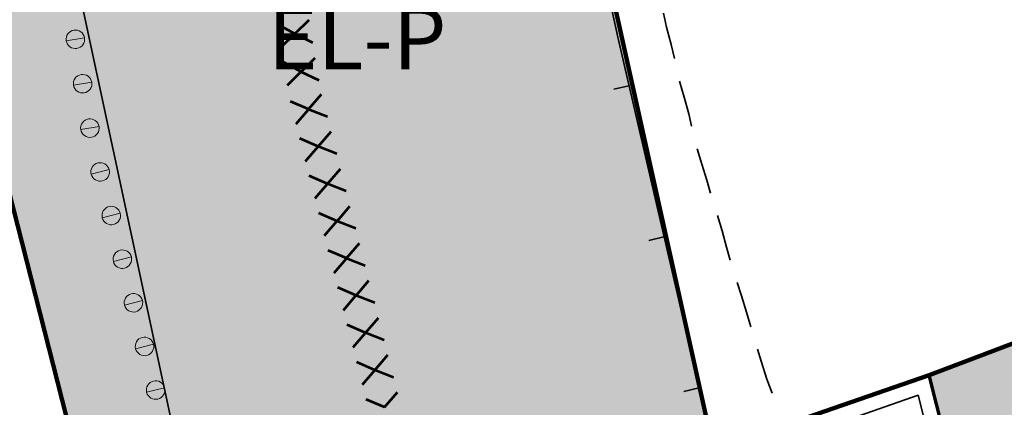
# Model space of a CAD drawing. Units: metres. Extents: x 374333 to 376362, y 4316705 to 4317750.
# Drawn here: x 374768 to 374831, y 4316905 to 4316930 of the extents above; entities that cross this region are included whole.
import ezdxf
from ezdxf.enums import TextEntityAlignment as Align

# ---------------------------------------------------------------- set-up
doc = ezdxf.new("R2010")
doc.units = ezdxf.units.M
doc.header["$LTSCALE"] = 7.5
doc.linetypes.add('HIDDEN', pattern=[0.375, 0.25, -0.125])
for name, color, linetype, lineweight in [('ALINEACION', 14, 'Continuous', 70), ('CARTOGRAFIA', 7, 'Continuous', 35), ('CASCO', 7, 'Continuous', 140), ('LIMITE TRAMAS', 7, 'Continuous', 20), ('SERVIDUMBRE PROTECCION', 7, 'Continuous', 53), ('SERVIDUMBRE TRANSITO', 7, 'HIDDEN', 0)]:
    doc.layers.add(name, color=color, linetype=linetype, lineweight=lineweight)
doc.layers.add('DESLINDE', color=7, linetype='Continuous')
doc.layers.add('EL-P', color=60, linetype='Continuous')
doc.styles.add('ARIAL', font='arial.ttf')

# ---------------------------------------------------------------- blocks, each defined once
blk = doc.blocks.new('CARTO')
at = {"layer": 'CARTOGRAFIA', "linetype": 'Continuous', "flags": 128}
for points in [[(374793.25, 4316989.248), (374806.4, 4316928.868), (374816.16, 4316886.808)], [(374809.36, 4316930.418), (374809.54, 4316929.528), (374809.84, 4316928.398), (374810.05, 4316927.508)], [(374807.12, 4316925.748), (374806.15, 4316925.518)], [(374810.38, 4316926.038), (374810.68, 4316925.018), (374810.98, 4316923.938), (374811.15, 4316923.138)], [(374811.52, 4316921.688), (374811.83, 4316920.688), (374812.14, 4316919.658), (374812.39, 4316918.818)], [(374812.84, 4316917.388), (374813.14, 4316916.398), (374813.42, 4316915.338), (374813.65, 4316914.498)], [(374809.38, 4316916.008), (374808.41, 4316915.778)], [(374814.09, 4316913.068), (374814.38, 4316912.208), (374814.71, 4316911.148), (374814.97, 4316910.198)], [(374815.4, 4316908.758), (374815.64, 4316907.998), (374816.02, 4316906.828), (374816.36, 4316905.918)], [(374811.65, 4316906.268), (374810.67, 4316906.038)]]:
    blk.add_lwpolyline(points, dxfattribs=at)
at = {"layer": 'CARTOGRAFIA', "flags": 128}
for points in [[(374812.574, 4316902.262), (374820.34, 4316904.958), (374826.47, 4316907.092), (374828.859, 4316897.661), (374821.921, 4316895.636)], [(374813.754, 4316901.613), (374820.669, 4316904.013), (374825.769, 4316905.789), (374827.653, 4316898.351), (374820.74, 4316896.332)]]:
    blk.add_lwpolyline(points, dxfattribs=at)

msp = doc.modelspace()

# ---------------------------------------------------------------- hatches: boundary and pattern name
at = {"layer": 'EL-P', "linetype": 'Continuous'}
for points in [[(375078.769, 4316783.167), (375076.7, 4316774.187), (375068.176, 4316758.941), (375064.189, 4316757.522), (375044.639, 4316765.222), (375028.736, 4316773.318), (375028.708, 4316773.31), (375013.813, 4316779.628), (375009.53, 4316778.289), (374983.653, 4316770.199), (374968.621, 4316763.333), (374942.744, 4316759.857), (374933.091, 4316754.991), (374892.378, 4316767.54), (374854.787, 4316774.103), (374819.962, 4316770.886), (374796.54, 4316783.479), (374796.672, 4316818.249), (374784.103, 4316836.56), (374783.401, 4316879.444), (374780.392, 4316891.277), (374768.507, 4316946.677), (374773.819, 4316967.511), (374772.399, 4316983.77), (374772.086, 4316989.481), (374772.156, 4316992.997), (374793.25, 4316989.248), (374796.756, 4317007.916), (374800.786, 4317039.968), (374800.611, 4317044.346), (374799.209, 4317049.6), (374794.828, 4317055.205), (374788.87, 4317060.81), (374784.84, 4317032.261), (374774.151, 4317012.645), (374775.242, 4317010.586), (374766.013, 4316990.645), (374766.413, 4316983.345), (374767.753, 4316968.005), (374762.383, 4316946.945), (374766.603, 4316921.155), (374777.413, 4316878.645), (374778.133, 4316834.655), (374790.633, 4316816.445), (374789.953, 4316784.175), (374791.633, 4316779.305), (374818.713, 4316764.745), (374854.543, 4316768.055), (374890.973, 4316761.695), (374933.633, 4316748.545), (374944.543, 4316754.045), (374970.303, 4316757.505), (374985.803, 4316764.585), (374994.92, 4316767.388), (375013.26, 4316773.288), (375042.173, 4316759.745), (375064.083, 4316751.115), (375072.313, 4316754.045), (375082.343, 4316771.985), (375087.483, 4316793.525), (375088.643, 4316806.125), (375090.6, 4316822.728), (375093.35, 4316830.068), (375094.76, 4316844.568), (375103.46, 4316854.688), (375103.49, 4316864.918), (375111.42, 4316881.928), (375120.95, 4316894.258), (375131.523, 4316899.401), (375128.784, 4316904.702), (375128.768, 4316904.733), (375128.768, 4316904.733), (375117.043, 4316898.375), (375106.295, 4316885.134), (375097.494, 4316866.256), (375097.467, 4316856.92), (375088.972, 4316847.039), (375087.455, 4316831.434), (375084.726, 4316824.152), (375082.675, 4316806.751), (375081.548, 4316794.501), (375079.754, 4316786.806)], [(374780.392, 4316891.277), (374812.574, 4316902.262), (374793.25, 4316989.248), (374772.156, 4316992.997), (374772.086, 4316989.481), (374772.399, 4316983.77), (374773.819, 4316967.511), (374768.507, 4316946.677)], [(374826.951, 4316874.472), (374887.417, 4316895.949), (374887.417, 4316895.949), (374880.94, 4316927.748), (374826.47, 4316907.092), (374828.859, 4316897.661), (374821.921, 4316895.636), (374821.921, 4316895.636)]]:
    msp.add_hatch(color=60, dxfattribs=at).paths.add_polyline_path(points)
at = {"layer": 'SERVIDUMBRE TRANSITO', "linetype": 'Continuous', "lineweight": 5}
h = msp.add_hatch(color=256, dxfattribs=at)
edge = h.paths.add_edge_path()
edge.add_arc((374771.442, 4316928.741), 0.597, 9.29292, 99.29292)
edge.add_arc((374771.442, 4316928.741), 0.597, 99.29292, 189.29292)
edge.add_line((374770.852, 4316928.644), (374770.852, 4316928.644))
edge.add_line((374770.852, 4316928.644), (374772.031, 4316928.837))
h = msp.add_hatch(color=256, dxfattribs=at)
edge = h.paths.add_edge_path()
edge.add_arc((374771.442, 4316928.741), 0.597, 189.29292, 279.29292)
edge.add_arc((374771.442, 4316928.741), 0.597, 279.29292, 369.29292)
edge.add_line((374772.031, 4316928.837), (374772.031, 4316928.837))
edge.add_line((374772.031, 4316928.837), (374770.852, 4316928.644))
h = msp.add_hatch(color=256, dxfattribs=at)
edge = h.paths.add_edge_path()
edge.add_arc((374771.91, 4316925.877), 0.597, 9.29292, 99.29292)
edge.add_arc((374771.91, 4316925.877), 0.597, 99.29292, 189.29292)
edge.add_line((374771.321, 4316925.78), (374771.321, 4316925.78))
edge.add_line((374771.321, 4316925.78), (374772.5, 4316925.973))
h = msp.add_hatch(color=256, dxfattribs=at)
edge = h.paths.add_edge_path()
edge.add_arc((374771.91, 4316925.877), 0.597, 189.29292, 279.29292)
edge.add_arc((374771.91, 4316925.877), 0.597, 279.29292, 369.29292)
edge.add_line((374772.5, 4316925.973), (374772.5, 4316925.973))
edge.add_line((374772.5, 4316925.973), (374771.321, 4316925.78))
h = msp.add_hatch(color=256, dxfattribs=at)
edge = h.paths.add_edge_path()
edge.add_arc((374772.379, 4316923.013), 0.597, 9.29292, 99.29292)
edge.add_arc((374772.379, 4316923.013), 0.597, 99.29292, 189.29292)
edge.add_line((374771.79, 4316922.916), (374771.79, 4316922.916))
edge.add_line((374771.79, 4316922.916), (374772.968, 4316923.109))
h = msp.add_hatch(color=256, dxfattribs=at)
edge = h.paths.add_edge_path()
edge.add_arc((374772.379, 4316923.013), 0.597, 189.29292, 279.29292)
edge.add_arc((374772.379, 4316923.013), 0.597, 279.29292, 369.29292)
edge.add_line((374772.968, 4316923.109), (374772.968, 4316923.109))
edge.add_line((374772.968, 4316923.109), (374771.79, 4316922.916))
h = msp.add_hatch(color=256, dxfattribs=at)
edge = h.paths.add_edge_path()
edge.add_arc((374773.04, 4316920.189), 0.597, 14.26752, 104.26752)
edge.add_arc((374773.04, 4316920.189), 0.597, 104.26752, 194.26752)
edge.add_line((374772.461, 4316920.042), (374772.461, 4316920.042))
edge.add_line((374772.461, 4316920.042), (374773.618, 4316920.336))
h = msp.add_hatch(color=256, dxfattribs=at)
edge = h.paths.add_edge_path()
edge.add_arc((374773.04, 4316920.189), 0.597, 194.26752, 284.26752)
edge.add_arc((374773.04, 4316920.189), 0.597, 284.26752, 374.26752)
edge.add_line((374773.619, 4316920.336), (374773.619, 4316920.336))
edge.add_line((374773.619, 4316920.336), (374772.461, 4316920.042))
h = msp.add_hatch(color=256, dxfattribs=at)
edge = h.paths.add_edge_path()
edge.add_arc((374773.755, 4316917.377), 0.597, 14.26752, 104.26752)
edge.add_arc((374773.755, 4316917.377), 0.597, 104.26752, 194.26752)
edge.add_line((374773.176, 4316917.229), (374773.176, 4316917.229))
edge.add_line((374773.176, 4316917.229), (374774.334, 4316917.524))
h = msp.add_hatch(color=256, dxfattribs=at)
edge = h.paths.add_edge_path()
edge.add_arc((374773.755, 4316917.376), 0.597, 194.26752, 284.26752)
edge.add_arc((374773.755, 4316917.376), 0.597, 284.26752, 374.26752)
edge.add_line((374774.334, 4316917.524), (374774.334, 4316917.524))
edge.add_line((374774.334, 4316917.524), (374773.176, 4316917.229))
h = msp.add_hatch(color=256, dxfattribs=at)
edge = h.paths.add_edge_path()
edge.add_arc((374774.47, 4316914.564), 0.597, 14.26752, 104.26752)
edge.add_arc((374774.47, 4316914.564), 0.597, 104.26752, 194.26752)
edge.add_line((374773.891, 4316914.417), (374773.891, 4316914.417))
edge.add_line((374773.891, 4316914.417), (374775.049, 4316914.711))
h = msp.add_hatch(color=256, dxfattribs=at)
edge = h.paths.add_edge_path()
edge.add_arc((374774.47, 4316914.564), 0.597, 194.26752, 284.26752)
edge.add_arc((374774.47, 4316914.564), 0.597, 284.26752, 374.26752)
edge.add_line((374775.049, 4316914.711), (374775.049, 4316914.711))
edge.add_line((374775.049, 4316914.711), (374773.891, 4316914.417))
h = msp.add_hatch(color=256, dxfattribs=at)
edge = h.paths.add_edge_path()
edge.add_arc((374775.185, 4316911.752), 0.597, 14.26752, 104.26752)
edge.add_arc((374775.185, 4316911.752), 0.597, 104.26752, 194.26752)
edge.add_line((374774.606, 4316911.604), (374774.606, 4316911.604))
edge.add_line((374774.606, 4316911.604), (374775.764, 4316911.899))
h = msp.add_hatch(color=256, dxfattribs=at)
edge = h.paths.add_edge_path()
edge.add_arc((374775.185, 4316911.751), 0.597, 194.26752, 284.26752)
edge.add_arc((374775.185, 4316911.751), 0.597, 284.26752, 374.26752)
edge.add_line((374775.764, 4316911.899), (374775.764, 4316911.899))
edge.add_line((374775.764, 4316911.899), (374774.607, 4316911.604))
h = msp.add_hatch(color=256, dxfattribs=at)
edge = h.paths.add_edge_path()
edge.add_arc((374775.9, 4316908.939), 0.597, 14.26752, 104.26752)
edge.add_arc((374775.9, 4316908.939), 0.597, 104.26752, 194.26752)
edge.add_line((374775.322, 4316908.792), (374775.322, 4316908.792))
edge.add_line((374775.322, 4316908.792), (374776.479, 4316909.086))
h = msp.add_hatch(color=256, dxfattribs=at)
edge = h.paths.add_edge_path()
edge.add_arc((374775.901, 4316908.939), 0.597, 194.26752, 284.26752)
edge.add_arc((374775.901, 4316908.939), 0.597, 284.26752, 374.26752)
edge.add_line((374776.479, 4316909.086), (374776.479, 4316909.086))
edge.add_line((374776.479, 4316909.086), (374775.322, 4316908.792))
h = msp.add_hatch(color=256, dxfattribs=at)
edge = h.paths.add_edge_path()
edge.add_arc((374776.616, 4316906.127), 0.597, 14.26752, 104.26752)
edge.add_arc((374776.616, 4316906.127), 0.597, 104.26752, 194.26752)
edge.add_line((374776.037, 4316905.979), (374776.037, 4316905.979))
edge.add_line((374776.037, 4316905.979), (374777.194, 4316906.274))
h = msp.add_hatch(color=256, dxfattribs=at)
edge = h.paths.add_edge_path()
edge.add_arc((374776.616, 4316906.126), 0.597, 194.26752, 284.26752)
edge.add_arc((374776.616, 4316906.126), 0.597, 284.26752, 374.26752)
edge.add_line((374777.194, 4316906.274), (374777.194, 4316906.274))
edge.add_line((374777.194, 4316906.274), (374776.037, 4316905.979))

# ---------------------------------------------------------------- linework, layer by layer
at = {"layer": 'ALINEACION', "linetype": 'Continuous', "flags": 128}
msp.add_lwpolyline([(374826.931, 4316874.558), (374821.921, 4316895.636), (374828.859, 4316897.661), (374826.47, 4316907.092)], dxfattribs=at)
at = {"layer": 'CASCO', "linetype": 'Continuous', "flags": 128}
for points in [[(374946.707, 4316916.995), (374887.885, 4316895.868), (374880.94, 4316927.748), (374826.47, 4316907.092), (374812.574, 4316902.262), (374793.25, 4316989.248), (374796.756, 4317007.916), (374800.786, 4317039.968), (374800.611, 4317044.346), (374799.209, 4317049.6), (374794.828, 4317055.205), (374788.87, 4317060.81), (374784.84, 4317032.261), (374774.151, 4317012.645), (374775.242, 4317010.586), (374766.013, 4316990.645)], [(374766.603, 4316921.155), (374777.413, 4316878.645), (374778.133, 4316834.655), (374790.633, 4316816.445), (374789.953, 4316784.175), (374791.633, 4316779.305), (374818.713, 4316764.745), (374854.543, 4316768.055), (374890.973, 4316761.695), (374933.633, 4316748.545)]]:
    msp.add_lwpolyline(points, dxfattribs=at)
at = {"layer": 'DESLINDE', "linetype": 'Continuous', "lineweight": 80, "flags": 128}
msp.add_lwpolyline([(375009.53, 4316772.003), (374985.803, 4316764.585), (374970.303, 4316757.505), (374944.543, 4316754.045), (374933.633, 4316748.545), (374890.973, 4316761.695), (374854.543, 4316768.055), (374818.713, 4316764.745), (374791.633, 4316779.305), (374789.953, 4316784.175), (374790.633, 4316816.445), (374778.133, 4316834.655), (374777.413, 4316878.645), (374766.603, 4316921.155), (374762.383, 4316946.945), (374767.753, 4316968.005), (374766.413, 4316983.345), (374766.013, 4316990.645), (374775.242, 4317010.586), (374770.428, 4317012.403)], dxfattribs=at)
at = {"layer": 'EL-P', "color": 60, "linetype": 'Continuous', "lineweight": 30, "flags": 128}
for points in [[(374780.392, 4316891.277), (374812.574, 4316902.262), (374793.25, 4316989.248), (374772.156, 4316992.997), (374772.086, 4316989.481), (374772.399, 4316983.77), (374773.819, 4316967.511), (374768.507, 4316946.677), (374780.392, 4316891.277)], [(374933.091, 4316754.991), (374892.378, 4316767.54), (374854.787, 4316774.103), (374819.962, 4316770.886), (374796.54, 4316783.479), (374796.672, 4316818.249), (374784.103, 4316836.56), (374783.401, 4316879.444), (374780.392, 4316891.277), (374780.392, 4316891.277), (374768.507, 4316946.677)], [(374826.951, 4316874.472), (374887.417, 4316895.949), (374887.417, 4316895.949), (374880.94, 4316927.748), (374826.47, 4316907.092), (374828.859, 4316897.661), (374821.921, 4316895.636), (374821.921, 4316895.636), (374826.951, 4316874.472)], [(374766.603, 4316921.155), (374777.413, 4316878.645), (374778.133, 4316834.655), (374790.633, 4316816.445), (374789.953, 4316784.175), (374791.633, 4316779.305), (374818.713, 4316764.745), (374854.543, 4316768.055), (374890.973, 4316761.695), (374933.633, 4316748.545)]]:
    msp.add_lwpolyline(points, dxfattribs=at)
at = {"layer": 'LIMITE TRAMAS', "flags": 128}
for points in [[(374780.392, 4316891.277), (374812.574, 4316902.262), (374793.25, 4316989.248), (374772.156, 4316992.997), (374772.086, 4316989.481), (374772.399, 4316983.77), (374773.819, 4316967.511), (374768.507, 4316946.677), (374780.392, 4316891.277)], [(374933.091, 4316754.991), (374892.378, 4316767.54), (374854.787, 4316774.103), (374819.962, 4316770.886), (374819.962, 4316770.886), (374796.54, 4316783.479), (374796.672, 4316818.249), (374784.103, 4316836.56), (374783.401, 4316879.444), (374780.392, 4316891.277), (374768.507, 4316946.677)], [(374826.951, 4316874.472), (374887.417, 4316895.949), (374880.94, 4316927.748), (374826.47, 4316907.092), (374828.859, 4316897.661), (374821.921, 4316895.636), (374826.951, 4316874.472)], [(374766.603, 4316921.155), (374777.413, 4316878.645), (374778.133, 4316834.655), (374790.633, 4316816.445), (374789.953, 4316784.175), (374791.633, 4316779.305), (374791.633, 4316779.305), (374818.713, 4316764.745), (374854.543, 4316768.055), (374890.973, 4316761.695), (374890.973, 4316761.695), (374933.633, 4316748.545)]]:
    msp.add_lwpolyline(points, dxfattribs=at)
at = {"layer": 'SERVIDUMBRE PROTECCION'}
for p, q in [((374785.589, 4316929.097), (374784.459, 4316929.711)), ((374785.589, 4316929.097), (374786.501, 4316929.992)), ((374784.705, 4316928.238), (374785.581, 4316929.096)), ((374786.748, 4316928.519), (374785.581, 4316929.096)), ((374785.989, 4316926.652), (374786.901, 4316927.546)), ((374785.989, 4316926.652), (374784.859, 4316927.265)), ((374785.105, 4316925.793), (374785.981, 4316926.651)), ((374787.148, 4316926.074), (374785.981, 4316926.651)), ((374786.478, 4316924.226), (374787.31, 4316925.196)), ((374786.478, 4316924.226), (374785.299, 4316924.739)), ((374785.673, 4316923.293), (374786.47, 4316924.224)), ((374787.683, 4316923.751), (374786.47, 4316924.224)), ((374787.089, 4316921.825), (374787.92, 4316922.795)), ((374787.089, 4316921.825), (374785.91, 4316922.337)), ((374786.283, 4316920.892), (374787.081, 4316921.823)), ((374788.294, 4316921.349), (374787.081, 4316921.823)), ((374787.699, 4316919.423), (374786.521, 4316919.936)), ((374787.699, 4316919.423), (374788.531, 4316920.393)), ((374786.894, 4316918.49), (374787.692, 4316919.421)), ((374788.904, 4316918.948), (374787.692, 4316919.421)), ((374788.31, 4316917.022), (374789.142, 4316917.992)), ((374788.31, 4316917.022), (374787.131, 4316917.534)), ((374787.505, 4316916.089), (374788.302, 4316917.02)), ((374789.515, 4316916.546), (374788.302, 4316917.02)), ((374788.921, 4316914.62), (374789.752, 4316915.59)), ((374788.921, 4316914.62), (374787.742, 4316915.133)), ((374788.115, 4316913.687), (374788.913, 4316914.618)), ((374790.126, 4316914.145), (374788.913, 4316914.618)), ((374789.531, 4316912.219), (374790.363, 4316913.189)), ((374789.531, 4316912.219), (374788.353, 4316912.732)), ((374788.726, 4316911.286), (374789.524, 4316912.217)), ((374790.736, 4316911.743), (374789.524, 4316912.217)), ((374790.142, 4316909.817), (374790.974, 4316910.787)), ((374790.142, 4316909.817), (374788.963, 4316910.33)), ((374789.337, 4316908.884), (374790.134, 4316909.815)), ((374791.347, 4316909.342), (374790.134, 4316909.815)), ((374790.753, 4316907.416), (374789.574, 4316907.929)), ((374790.753, 4316907.416), (374791.584, 4316908.386)), ((374789.947, 4316906.483), (374790.745, 4316907.414)), ((374791.958, 4316906.94), (374790.745, 4316907.414)), ((374791.363, 4316905.014), (374792.195, 4316905.984)), ((374791.363, 4316905.014), (374790.185, 4316905.527))]:
    msp.add_line(p, q, dxfattribs=at)
at = {"layer": 'SERVIDUMBRE TRANSITO', "linetype": 'Continuous', "lineweight": 0, "flags": 128}
for points in [[(374772.031, 4316928.837, 0.414214), (374771.345, 4316929.33, 0.414214), (374770.852, 4316928.644), (374770.852, 4316928.644), (374772.031, 4316928.837)], [(374770.852, 4316928.644, 0.414214), (374771.538, 4316928.151, 0.414214), (374772.031, 4316928.837), (374772.031, 4316928.837), (374770.852, 4316928.644)], [(374772.5, 4316925.973, 0.414214), (374771.814, 4316926.466, 0.414214), (374771.321, 4316925.78), (374771.321, 4316925.78), (374772.5, 4316925.973)], [(374771.321, 4316925.78, 0.414214), (374772.007, 4316925.287, 0.414214), (374772.5, 4316925.973), (374772.5, 4316925.973), (374771.321, 4316925.78)], [(374772.968, 4316923.109, 0.414214), (374772.282, 4316923.602, 0.414214), (374771.79, 4316922.916), (374771.79, 4316922.916), (374772.968, 4316923.109)], [(374771.79, 4316922.916, 0.414214), (374772.475, 4316922.423, 0.414214), (374772.968, 4316923.109), (374772.968, 4316923.109), (374771.79, 4316922.916)], [(374773.618, 4316920.336, 0.414214), (374772.893, 4316920.768, 0.414214), (374772.461, 4316920.042), (374772.461, 4316920.042), (374773.618, 4316920.336)], [(374772.461, 4316920.042, 0.414214), (374773.187, 4316919.61, 0.414214), (374773.619, 4316920.336), (374773.619, 4316920.336), (374772.461, 4316920.042)], [(374774.334, 4316917.524, 0.414214), (374773.608, 4316917.955, 0.414214), (374773.176, 4316917.229), (374773.176, 4316917.229), (374774.334, 4316917.524)], [(374773.176, 4316917.229, 0.414214), (374773.902, 4316916.798, 0.414214), (374774.334, 4316917.524), (374774.334, 4316917.524), (374773.176, 4316917.229)], [(374775.049, 4316914.711, 0.414214), (374774.323, 4316915.143, 0.414214), (374773.891, 4316914.417), (374773.891, 4316914.417), (374775.049, 4316914.711)], [(374773.891, 4316914.417, 0.414214), (374774.617, 4316913.985, 0.414214), (374775.049, 4316914.711), (374775.049, 4316914.711), (374773.891, 4316914.417)], [(374775.764, 4316911.899, 0.414214), (374775.038, 4316912.33, 0.414214), (374774.606, 4316911.604), (374774.606, 4316911.604), (374775.764, 4316911.899)], [(374774.607, 4316911.604, 0.414214), (374775.332, 4316911.173, 0.414214), (374775.764, 4316911.899), (374775.764, 4316911.899), (374774.607, 4316911.604)], [(374776.479, 4316909.086, 0.414214), (374775.753, 4316909.518, 0.414214), (374775.322, 4316908.792), (374775.322, 4316908.792), (374776.479, 4316909.086)], [(374775.322, 4316908.792, 0.414214), (374776.048, 4316908.36, 0.414214), (374776.479, 4316909.086), (374776.479, 4316909.086), (374775.322, 4316908.792)], [(374777.194, 4316906.274, 0.414214), (374776.468, 4316906.705, 0.414214), (374776.037, 4316905.979), (374776.037, 4316905.979), (374777.194, 4316906.274)], [(374776.037, 4316905.979, 0.414214), (374776.763, 4316905.548, 0.414214), (374777.194, 4316906.274), (374777.194, 4316906.274), (374776.037, 4316905.979)]]:
    msp.add_lwpolyline(points, format="xyb", dxfattribs=at)

# ---------------------------------------------------------------- block references
at = {"layer": 'CARTOGRAFIA'}
msp.add_blockref('CARTO', (0, 0), dxfattribs=at)

# ---------------------------------------------------------------- texts
at = {"layer": 'EL-P', "color": 7, "linetype": 'Continuous', "lineweight": 13, "style": 'ARIAL'}
msp.add_text('EL-P', height=4, dxfattribs=at).set_placement((374789.601, 4316930.803), align=Align.TOP_CENTER)

doc.saveas('drawing.dxf')
